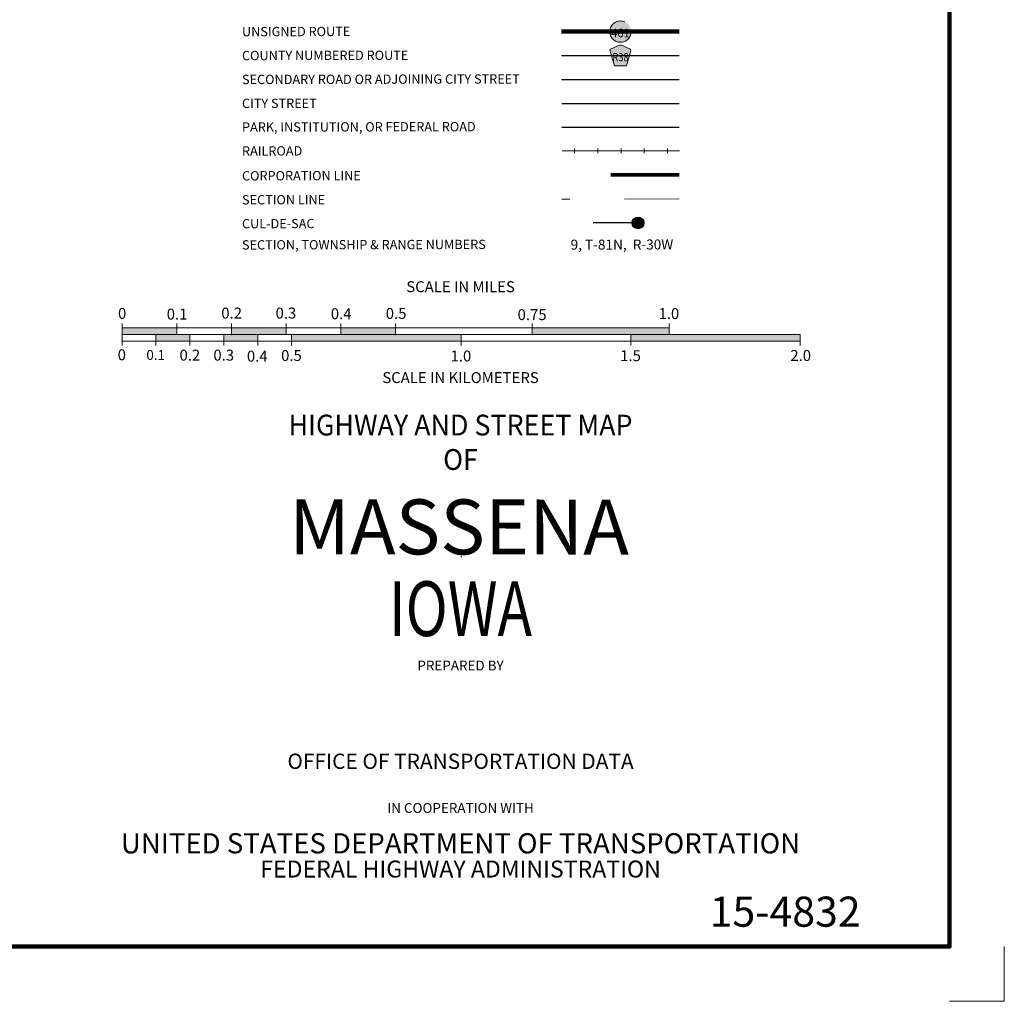
# Model space of a CAD drawing. Extents: x 122.28 to 125.88, y 85.05 to 88.65.
# Drawn here: x 124.08 to 125.88, y 85.05 to 86.84 of the extents above; entities that cross this region are included whole.
import ezdxf
from ezdxf.enums import TextEntityAlignment as Align

# ---------------------------------------------------------------- set-up
doc = ezdxf.new("R2010")
doc.units = ezdxf.units.MI
doc.header["$MEASUREMENT"] = 0
doc.linetypes.add('DASHED', pattern=[0.187, 0.125, -0.062])
doc.linetypes.add('DOT', pattern=[0.025, 0.005, -0.02])
for name, color, linetype, lineweight in [('tdCiMapCityName', 7, 'Continuous', 0), ('tdCiMapFrame', 7, 'Continuous', 0), ('tdCiMapTitleBlock', 7, 'Continuous', 0)]:
    doc.layers.add(name, color=color, linetype=linetype, lineweight=lineweight)
doc.styles.add('Style-Arial Black', font='txt')
doc.styles.add('Style-Century Gothic', font='GOTHIC.TTF')
doc.styles.add('Style-GEOMETRICFUTURA_211_L', font='GEOMETRICFUTURA_211_L.shx')
doc.styles.add('Style-GEOMETRICFUTURA_211_M_L', font='GEOMETRICFUTURA_211_M_L.shx')
doc.styles.add('Style-Trebuchet MS', font='trebuc.ttf')

# ---------------------------------------------------------------- blocks, each defined once
blk = doc.blocks.new('FR1717')
at = {"layer": 'tdCiMapFrame', "color": 40, "linetype": 'Continuous', "lineweight": 200}
blk.add_lwpolyline([(-3.4, 3.4), (-3.4, 0), (0, 0), (0, 3.4), (-3.4, 3.4)], dxfattribs=at)
at = {"layer": 'tdCiMapFrame', "color": 1, "linetype": 'Continuous', "lineweight": 13}
blk.add_lwpolyline([(0, -0.1), (0.1, -0.1), (0.1, 0)], dxfattribs=at)
blk = doc.blocks.new('TBLOCK')
at = {"layer": 'tdCiMapTitleBlock', "linetype": 'DOT', "lineweight": 13}
h = blk.add_hatch(color=7, dxfattribs=at)
edge = h.paths.add_edge_path()
edge.add_arc((-0.6017, 1.6715), 0.0195, 0, 360)
at = {"layer": 'tdCiMapTitleBlock', "linetype": 'Continuous', "lineweight": 13}
blk.add_hatch(color=151, dxfattribs=at).paths.add_polyline_path([(-0.6128, 1.609), (-0.6204, 1.6351), (-0.6207, 1.6363), (-0.6208, 1.6369), (-0.6208, 1.6376), (-0.6204, 1.6386), (-0.6197, 1.6393), (-0.6188, 1.64), (-0.6034, 1.6466), (-0.6027, 1.6468), (-0.6017, 1.6469), (-0.6008, 1.6468), (-0.6001, 1.6466), (-0.5846, 1.64), (-0.5837, 1.6393), (-0.5831, 1.6386), (-0.5827, 1.6376), (-0.5827, 1.6369), (-0.5827, 1.6363), (-0.5907, 1.609), (-0.6017, 1.609)])
at = {"layer": 'tdCiMapTitleBlock', "linetype": 'Continuous', "lineweight": 30}
h = blk.add_hatch(color=7, dxfattribs=at)
edge = h.paths.add_edge_path()
edge.add_arc((-0.5696, 1.3221), 0.0107, 0, 360)
at = {"layer": 'tdCiMapTitleBlock', "color": 1, "linetype": 'Continuous', "lineweight": 100}
blk.add_line((-0.4943, 1.6715), (-0.7095, 1.6715), dxfattribs=at)
at = {"layer": 'tdCiMapTitleBlock', "color": 241, "linetype": 'Continuous', "lineweight": 30}
for p, q in [((-0.7094, 1.6278), (-0.4943, 1.6278)), ((-0.7094, 1.5841), (-0.4943, 1.5841))]:
    blk.add_line(p, q, dxfattribs=at)
at = {"layer": 'tdCiMapTitleBlock', "color": 7, "linetype": 'Continuous', "lineweight": 30}
for p, q in [((-0.7092, 1.5403), (-0.4942, 1.5403)), ((-0.5589, 1.3221), (-0.6519, 1.3219))]:
    blk.add_line(p, q, dxfattribs=at)
at = {"layer": 'tdCiMapTitleBlock', "color": 40, "linetype": 'DASHED', "lineweight": 80}
blk.add_line((-0.4941, 1.4096), (-0.709, 1.4092), dxfattribs=at)
at = {"layer": 'tdCiMapTitleBlock', "color": 7, "linetype": 'DOT', "lineweight": 13}
blk.add_line((-0.4941, 1.3659), (-0.7089, 1.3655), dxfattribs=at)
at = {"layer": 'tdCiMapTitleBlock', "color": 7, "linetype": 'Continuous', "lineweight": 0}
for p, q in [((-1.5129, 1.1301), (-1.5129, 1.1381)), ((-1.4129, 1.1301), (-1.4129, 1.1381)), ((-1.3129, 1.1301), (-1.3129, 1.1381)), ((-1.2129, 1.1301), (-1.2129, 1.1381)), ((-1.1129, 1.1301), (-1.1129, 1.1381)), ((-1.0129, 1.1301), (-1.0129, 1.1381)), ((-0.7629, 1.1301), (-0.7629, 1.1381)), ((-0.5129, 1.1301), (-0.5129, 1.1381)), ((-1.5129, 1.1181), (-1.5129, 1.1301)), ((-1.5129, 1.1301), (-0.5129, 1.1301)), ((-1.5129, 1.1181), (-1.5129, 1.1061)), ((-1.5129, 1.1181), (-1.4509, 1.1181)), ((-1.4509, 1.1181), (-1.4129, 1.1181)), ((-1.4509, 1.1181), (-1.4509, 1.1121)), ((-1.4129, 1.1181), (-1.4129, 1.1301)), ((-1.4129, 1.1181), (-1.3889, 1.1181)), ((-1.3889, 1.1181), (-1.3269, 1.1181)), ((-1.3889, 1.1181), (-1.3889, 1.1061)), ((-1.3269, 1.1181), (-1.3129, 1.1181)), ((-1.3269, 1.1181), (-1.3269, 1.1121)), ((-1.3129, 1.1241), (-1.3129, 1.1301)), ((-1.3129, 1.1181), (-1.3129, 1.1241)), ((-1.3129, 1.1181), (-1.2649, 1.1181)), ((-1.2649, 1.1181), (-1.2129, 1.1181)), ((-1.2649, 1.1181), (-1.2649, 1.1061)), ((-1.2129, 1.1181), (-1.2129, 1.1301)), ((-1.2129, 1.1181), (-1.2029, 1.1181)), ((-1.2029, 1.1181), (-1.1129, 1.1181)), ((-1.2029, 1.1181), (-1.2029, 1.1121)), ((-1.1129, 1.1241), (-1.1129, 1.1301)), ((-1.1129, 1.1181), (-1.1129, 1.1241)), ((-1.1129, 1.1181), (-1.0129, 1.1181)), ((-1.0129, 1.1181), (-1.0129, 1.1301)), ((-1.0129, 1.1181), (-0.8929, 1.1181)), ((-0.8929, 1.1181), (-0.7629, 1.1181)), ((-0.8929, 1.1181), (-0.8929, 1.1061)), ((-0.7629, 1.1241), (-0.7629, 1.1301)), ((-0.7629, 1.1181), (-0.7629, 1.1241)), ((-0.7629, 1.1181), (-0.5829, 1.1181)), ((-0.5829, 1.1181), (-0.5129, 1.1181)), ((-0.5829, 1.1181), (-0.5829, 1.1121)), ((-0.5129, 1.1181), (-0.5129, 1.1301)), ((-0.5129, 1.1181), (-0.2729, 1.1181)), ((-0.2729, 1.1181), (-0.2729, 1.1061)), ((-1.5129, 1.1061), (-1.5129, 1.0981)), ((-1.5129, 1.1061), (-0.2729, 1.1061)), ((-1.4509, 1.1121), (-1.4509, 1.1061)), ((-1.4509, 1.1061), (-1.4509, 1.0981)), ((-1.3889, 1.1061), (-1.3889, 1.0981)), ((-1.3269, 1.1121), (-1.3269, 1.1061)), ((-1.3269, 1.1061), (-1.3269, 1.0981)), ((-1.2649, 1.1061), (-1.2649, 1.0981)), ((-1.2029, 1.1121), (-1.2029, 1.1061)), ((-1.2029, 1.1061), (-1.2029, 1.0981)), ((-0.8929, 1.1061), (-0.8929, 1.0981)), ((-0.5829, 1.1121), (-0.5829, 1.1061)), ((-0.5829, 1.1061), (-0.5829, 1.0981)), ((-0.2729, 1.1061), (-0.2729, 1.0981))]:
    blk.add_line(p, q, dxfattribs=at)
at = {"layer": 'tdCiMapTitleBlock', "color": 7, "linetype": 'Continuous', "lineweight": 13}
blk.add_lwpolyline([(-0.6017, 1.609), (-0.6128, 1.609), (-0.6204, 1.6351), (-0.6207, 1.6363), (-0.6208, 1.6369), (-0.6208, 1.6376), (-0.6204, 1.6386), (-0.6197, 1.6393), (-0.6188, 1.64), (-0.6034, 1.6466), (-0.6027, 1.6468), (-0.6017, 1.6469), (-0.6008, 1.6468), (-0.6001, 1.6466), (-0.5846, 1.64), (-0.5837, 1.6393), (-0.5831, 1.6386), (-0.5827, 1.6376), (-0.5827, 1.6369), (-0.5827, 1.6363), (-0.5907, 1.609), (-0.6017, 1.609)], close=True, dxfattribs=at)
at = {"layer": 'tdCiMapTitleBlock', "color": 40, "linetype": 'Continuous', "lineweight": 30}
blk.add_lwpolyline([(-0.7088, 1.497), (-0.4942, 1.497)], dxfattribs=at)
at = {"layer": 'tdCiMapTitleBlock', "color": 40, "linetype": 'Continuous', "lineweight": 13}
for points in [[(-0.4938, 1.4537), (-0.7084, 1.4537)], [(-0.6859, 1.4579), (-0.6859, 1.4537), (-0.6859, 1.4494)], [(-0.6433, 1.4579), (-0.6433, 1.4537), (-0.6433, 1.4494)], [(-0.6007, 1.4579), (-0.6007, 1.4537), (-0.6007, 1.4494)], [(-0.5581, 1.4579), (-0.5581, 1.4537), (-0.5581, 1.4494)], [(-0.5155, 1.4579), (-0.5155, 1.4537), (-0.5155, 1.4494)]]:
    blk.add_lwpolyline(points, dxfattribs=at)
at = {"layer": 'tdCiMapTitleBlock', "color": 7, "linetype": 'DOT', "lineweight": 13}
blk.add_circle((-0.6017, 1.6715), 0.0195, dxfattribs=at)
at = {"layer": 'tdCiMapTitleBlock', "color": 7, "linetype": 'Continuous', "lineweight": 30}
blk.add_circle((-0.5696, 1.3221), 0.0107, dxfattribs=at)
at = {"layer": 'tdCiMapTitleBlock', "color": 7, "linetype": 'Continuous', "lineweight": 0}
for p in [(-1.3889, 1.1181), (-1.3129, 1.1181), (-1.0129, 1.1181), (-0.7629, 1.1181), (-0.8929, 0.7125), (0, 0)]:
    blk.add_point(p, dxfattribs=at)
at = {"layer": 'tdCiMapTitleBlock', "color": 7, "linetype": 'Continuous', "lineweight": 0, "extrusion": (0, 0, -1)}
for points in [[(1.5129, 1.1301), (1.4129, 1.1301), (1.5129, 1.1181), (1.4129, 1.1181)], [(1.4509, 1.1181), (1.3889, 1.1181), (1.4509, 1.1061), (1.3889, 1.1061)], [(1.3269, 1.1181), (1.2649, 1.1181), (1.3269, 1.1061), (1.2649, 1.1061)], [(1.3129, 1.1301), (1.2129, 1.1301), (1.3129, 1.1181), (1.2129, 1.1181)], [(1.2029, 1.1181), (0.8929, 1.1181), (1.2029, 1.1061), (0.8929, 1.1061)], [(1.0129, 1.1301), (1.1129, 1.1301), (1.0129, 1.1181), (1.1129, 1.1181)], [(0.7629, 1.1301), (0.5129, 1.1301), (0.7629, 1.1181), (0.5129, 1.1181)], [(0.5829, 1.1181), (0.2729, 1.1181), (0.5829, 1.1061), (0.2729, 1.1061)]]:
    blk.add_solid(points, dxfattribs=at)
at = {"layer": 'tdCiMapTitleBlock', "color": 7, "linetype": 'Continuous', "lineweight": 0, "style": 'Style-Century Gothic'}
for s, height, p in [('UNSIGNED ROUTE', 0.017012, (-1.2936, 1.663)), ('COUNTY NUMBERED ROUTE', 0.017012, (-1.2936, 1.6193)), ('SECONDARY ROAD OR ADJOINING CITY STREET', 0.017012, (-1.2936, 1.5756)), ('CITY STREET', 0.017012, (-1.2936, 1.5319)), ('PARK, INSTITUTION, OR FEDERAL ROAD', 0.017012, (-1.2936, 1.4886)), ('RAILROAD', 0.01701, (-1.2936, 1.445)), ('CORPORATION LINE', 0.017012, (-1.2936, 1.3996)), ('SECTION LINE', 0.017012, (-1.2936, 1.3558)), ('CUL-DE-SAC', 0.01701, (-1.2936, 1.3121)), ('SECTION, TOWNSHIP & RANGE NUMBERS', 0.017012, (-1.2936, 1.2734))]:
    blk.add_text(s, height=height, rotation=0.1196, dxfattribs=at).set_placement(p)
blk.add_text('9, T-81N,  R-30W', height=0.018253, rotation=0.1196, dxfattribs=at).set_placement((-0.599, 1.2734), align=Align.CENTER)
for s, height, p in [('SCALE IN MILES', 0.02, (-0.8941, 1.1955)), ('0', 0.02, (-1.5127, 1.1467)), ('0.1', 0.02, (-1.4123, 1.1454)), ('0.2', 0.02, (-1.3125, 1.1473)), ('0.3', 0.02, (-1.2133, 1.1473)), ('0.4', 0.02, (-1.1123, 1.1461)), ('0.5', 0.02, (-1.0119, 1.1467)), ('0.75', 0.02, (-0.7633, 1.1445)), ('1.0', 0.02, (-0.5132, 1.1464)), ('SCALE IN KILOMETERS', 0.02, (-0.8941, 1.0295)), ('PREPARED BY', 0.018, (-0.8941, 0.5044)), ('IN COOPERATION WITH', 0.018, (-0.8941, 0.2441)), ('FEDERAL HIGHWAY ADMINISTRATION', 0.031, (-0.8941, 0.1261))]:
    blk.add_text(s, height=height, dxfattribs=at).set_placement(p, align=Align.CENTER)
for s, p in [('0', (-1.5133, 1.0911)), ('0.2', (-1.3889, 1.0905)), ('0.3', (-1.327, 1.0905)), ('0.4', (-1.2657, 1.0886)), ('0.5', (-1.2032, 1.0898)), ('1.0', (-0.8934, 1.0889)), ('1.5', (-0.5833, 1.0895)), ('2.0', (-0.2723, 1.0898))]:
    blk.add_text(s, height=0.02, dxfattribs=at).set_placement(p, align=Align.TOP_CENTER)
at = {"layer": 'tdCiMapTitleBlock', "color": 7, "linetype": 'Continuous', "lineweight": 0, "style": 'Style-Century Gothic', "width": 1.000011}
blk.add_text('0.1', height=0.018, dxfattribs=at).set_placement((-1.4514, 1.0898), align=Align.TOP_CENTER)
at = {"layer": 'tdCiMapTitleBlock', "color": 7, "linetype": 'Continuous', "lineweight": 0, "style": 'Style-Arial Black'}
for s, height, width, p in [('HIGHWAY AND STREET MAP', 0.038, 0.947368, (-0.8941, 0.9337)), ('OF', 0.038, 0.947368, (-0.8941, 0.8708)), ('IOWA', 0.1, 0.76, (-0.8941, 0.5672))]:
    blk.add_text(s, height=height, dxfattribs=dict(at, width=width)).set_placement(p, align=Align.CENTER)
at = {"layer": 'tdCiMapTitleBlock', "color": 7, "linetype": 'Continuous', "lineweight": 0, "line_spacing_factor": 0.6}
for s, insert, char_height, attachment_point, style in [('\\H1x;\\W0.941176;\\T1.096;461', (-0.6017, 1.6689), 0.015902, 5, 'Style-Trebuchet MS'), ('\\H1x;\\W0.84375;\\T1.010;R38', (-0.6017, 1.6175), 0.014779, 8, 'Style-Trebuchet MS'), ('\\T1.116;OFFICE OF TRANSPORTATION DATA', (-0.8941, 0.3245), 0.028, 8, 'Style-Century Gothic'), ('\\T1.044;UNITED STATES DEPARTMENT OF TRANSPORTATION', (-0.8941, 0.1701), 0.037, 8, 'Style-Century Gothic'), ('\\T1.206;15-4832', (-0.3006, 0.0362), 0.055, 8, 'Style-GEOMETRICFUTURA_211_L')]:
    blk.add_mtext(s, dxfattribs=dict(at, insert=insert, char_height=char_height, attachment_point=attachment_point, style=style))
at = {"layer": 'tdCiMapTitleBlock', "color": 7, "linetype": 'Continuous', "lineweight": 13, "style": 'Style-GEOMETRICFUTURA_211_L'}
for tag, p in [('TBLOCK_5934', (-0.9325, 2.0536)), ('TBLOCK_5933', (-0.8936, 2.0536)), ('TBLOCK_6019', (-0.855, 2.0536))]:
    blk.add_attdef(tag, text='', height=0.014, dxfattribs=at).set_placement(p, align=Align.CENTER)

msp = doc.modelspace()

# ---------------------------------------------------------------- block references
at = {"layer": 'tdCiMapFrame', "color": 1, "linetype": 'Continuous', "lineweight": 13}
msp.add_blockref('FR1717', (125.776, 85.1451), dxfattribs=at)
at = {"layer": 'tdCiMapTitleBlock', "color": 7, "linetype": 'Continuous', "lineweight": 0}
msp.add_blockref('TBLOCK', (125.776, 85.1451), dxfattribs=at)

# ---------------------------------------------------------------- texts
at = {"layer": 'tdCiMapCityName', "color": 7, "linetype": 'Continuous', "lineweight": 0, "style": 'Style-GEOMETRICFUTURA_211_M_L'}
msp.add_text('MASSENA', height=0.10045, rotation=359.9522, dxfattribs=at).set_placement((124.8791, 85.8615), align=Align.CENTER)

doc.saveas('drawing.dxf')
